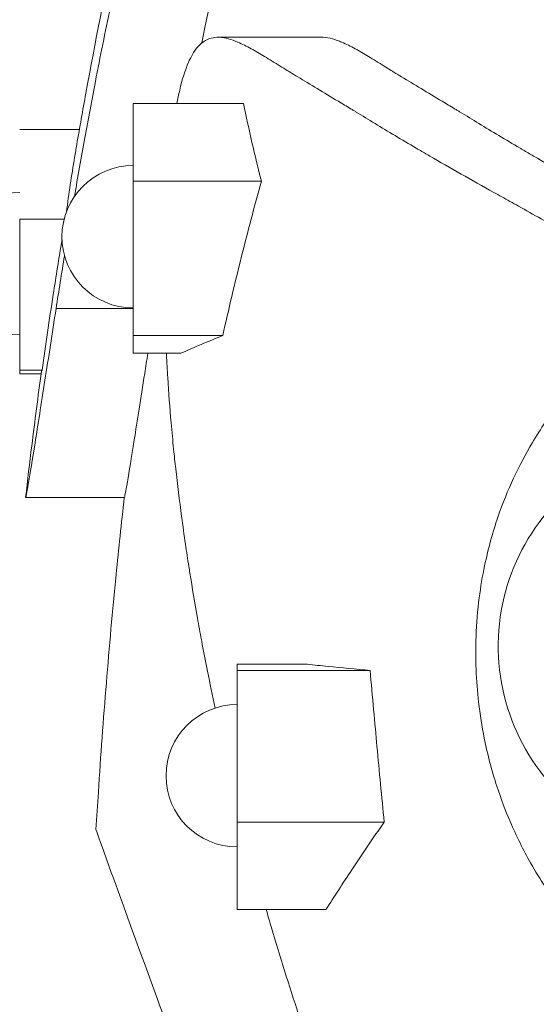
# Model space of a CAD drawing. Units: millimetres. Extents: x 27103 to 49058, y 7082 to 21499.
# Drawn here: x 33862 to 33962, y 9631 to 9821 of the extents above; entities that cross this region are included whole.
import ezdxf

# ---------------------------------------------------------------- set-up
doc = ezdxf.new("R2010")
doc.units = ezdxf.units.MM
doc.header["$MEASUREMENT"] = 0
doc.styles.get("Standard").update_dxf_attribs({"font": 'arial.ttf'})
doc.dimstyles.new('OLCU', dxfattribs={"dimtxt": 300, "dimasz": 150, "dimexe": 0.18, "dimexo": 0.0625, "dimgap": 50, "dimtad": 1, "dimdec": 0, "dimlfac": 0.1, "dimrnd": 5, "dimzin": 0, "dimdsep": 46, "dimtxsty": 'Standard', "dimcen": 0.09, "dimse1": 1, "dimse2": 1, "dimadec": 0, "dimazin": 0, "dimtfac": 1, "dimtdec": 0, "dimtofl": 0, "dimtmove": 0, "dimatfit": 3, "dimfxl": 1, "dimtolj": 1, "dimtzin": 0, "dimarcsym": 0})

# ---------------------------------------------------------------- blocks, each defined once
blk = doc.blocks.new('*D9')
at = {"color": 0, "lineweight": -2, "transparency": 16777216}
blk.add_line((28111.75, 11890.5), (38912.44, 11890.5), dxfattribs=at)
at = {"color": 0, "transparency": 16777216}
for points in [[(28111.75, 11915.5), (28111.75, 11865.5), (27961.75, 11890.5)], [(38912.44, 11915.5), (38912.44, 11865.5), (39062.44, 11890.5)]]:
    blk.add_solid(points, dxfattribs=at)
at = {"layer": 'Defpoints', "color": 0, "transparency": 16777216}
for p in [(39062.44, 11890.5), (39062.44, 8458.2), (27961.75, 7249.28)]:
    blk.add_point(p, dxfattribs=at)
at = {"color": 0, "transparency": 16777216, "insert": (33512.1, 12093.67), "char_height": 300, "attachment_point": 5}
blk.add_mtext('\\A1;1110', dxfattribs=at)

msp = doc.modelspace()

# ---------------------------------------------------------------- linework, layer by layer
at = {"color": 0, "linetype": 'Continuous', "lineweight": 18, "extrusion": (0, 1, -2.22045e-16)}
for p, q in [((33920.57, 9817.38), (33900.59, 9817.38)), ((33884.27, 9804.63), (33905.53, 9804.63)), ((33884.27, 9789.69), (33884.27, 9804.63)), ((33862.45, 9799.61), (33873.93, 9799.61)), ((33884.27, 9789.69), (33908.95, 9789.69)), ((33884.27, 9760.01), (33884.27, 9789.69)), ((33862.45, 9782.39), (33871, 9782.39)), ((33862.45, 9782.39), (33862.45, 9753.36)), ((33869.45, 9765.19), (33884.27, 9765.19)), ((33884.27, 9760.01), (33901.52, 9760.01)), ((33884.27, 9756.6), (33884.27, 9760.01)), ((33884.27, 9756.6), (33893.47, 9756.6)), ((33862.45, 9753.36), (33866.74, 9753.36)), ((33862.45, 9753.36), (33862.45, 9752.64)), ((33862.45, 9752.64), (33866.57, 9752.64)), ((33863.61, 9728.87), (33863.59, 9728.87)), ((33863.61, 9728.87), (33882.6, 9728.87)), ((33904.3, 9696.78), (33917.8, 9696.78)), ((33904.3, 9695.6), (33904.3, 9696.78)), ((33904.3, 9695.6), (33929.88, 9695.6)), ((33904.3, 9666.44), (33904.3, 9695.6)), ((33904.3, 9666.44), (33932.59, 9666.44)), ((33904.3, 9649.6), (33904.3, 9666.44)), ((33904.3, 9649.6), (33921.38, 9649.6))]:
    msp.add_line(p, q, dxfattribs=at)
at = {"color": 0, "linetype": 'Continuous', "lineweight": 18, "extrusion": (0, -2.22045e-16, -1)}
for centre, radius, start, end in [((-33884.27, 9779.02), 13.69, 270, 90), ((-33862.45, 9773.84), 13.69, 270, 90), ((-33994.54, 9700.28), 40, 303.4157, 58.0353), ((-33904.3, 9675.35), 13.69, 270, 90)]:
    msp.add_arc(centre, radius, start, end, dxfattribs=at)
at = {"color": 0, "linetype": 'Continuous', "lineweight": 18}
for points, knots in [([(33872.98, 9786.78), (33873.63, 9790.51), (33874.29, 9794.28), (33875.64, 9801.64), (33876.32, 9805.26), (33877.94, 9813.64), (33878.9, 9818.42), (33883.7, 9841.48), (33888.07, 9859.81), (33899.82, 9901.21), (33908.21, 9925.64), (33921.92, 9954.2), (33925.3, 9960.63), (33930.65, 9969.68), (33932.38, 9972.45), (33935.81, 9977.66), (33937.52, 9980.12), (33939.28, 9982.53)], [2.224987, 2.224987, 2.224987, 2.224987, 3.383172, 3.383172, 4.505502, 4.505502, 5.983291, 5.983291, 11.689721, 11.689721, 19.188064, 19.188064, 21.420692, 21.420692, 22.42063, 22.42063, 23.338561, 23.338561, 23.338561, 23.338561]), ([(33897.47, 9816.28), (33904.49, 9851.2), (33913.88, 9888.33), (33931.36, 9934.03), (33937.06, 9947.02), (33946.01, 9963.57), (33948.57, 9967.97), (33953.49, 9975.75), (33955.82, 9979.19), (33958.27, 9982.52)], [5.279969, 5.279969, 5.279969, 5.279969, 16.022054, 16.022054, 20.225282, 20.225282, 21.776973, 21.776973, 23.043985, 23.043985, 23.043985, 23.043985]), ([(33873.43, 9796.76), (33874, 9800.05), (33874.58, 9803.33), (33876.98, 9816.45), (33878.9, 9826.26), (33881.34, 9837.73), (33881.7, 9839.41), (33882.07, 9841.09)], [0, 0, 0, 0, 10.000095, 10.000095, 40.003025, 40.003025, 45.166011, 45.166011, 45.166011, 45.166011]), ([(33892.69, 9804.63), (33892.86, 9805.51), (33893.04, 9806.37), (33893.24, 9807.22), (33893.7, 9809.18), (33894.28, 9811.07), (33894.94, 9812.59), (33894.99, 9812.7), (33895.04, 9812.81), (33895.08, 9812.89), (33895.79, 9814.44), (33896.58, 9815.54), (33897.39, 9816.21), (33897.96, 9816.69), (33898.47, 9816.95), (33898.95, 9817.12), (33899.43, 9817.28), (33899.9, 9817.36), (33900.36, 9817.38), (33900.53, 9817.38), (33900.7, 9817.38), (33900.86, 9817.37), (33901.46, 9817.34), (33902.05, 9817.23), (33902.63, 9817.07), (33903.21, 9816.91), (33903.8, 9816.7), (33904.37, 9816.45), (33904.39, 9816.44), (33904.42, 9816.44), (33904.44, 9816.43), (33905.27, 9816.07), (33906.13, 9815.64), (33906.98, 9815.18), (33907.83, 9814.71), (33908.69, 9814.21), (33909.55, 9813.69), (33910.52, 9813.11), (33911.53, 9812.49), (33912.58, 9811.83), (33913.03, 9811.56), (33913.48, 9811.28), (33913.93, 9811.01), (33914.11, 9810.89), (33914.29, 9810.78), (33914.48, 9810.67), (33914.97, 9810.37), (33915.47, 9810.06), (33915.95, 9809.77), (33918.33, 9808.32), (33920.95, 9806.76), (33923.77, 9805.06), (33924.57, 9804.59), (33925.34, 9804.12), (33926.13, 9803.64), (33926.33, 9803.53), (33926.53, 9803.4), (33926.73, 9803.28), (33926.89, 9803.19), (33927.05, 9803.09), (33927.21, 9802.99), (33928.39, 9802.28), (33929.6, 9801.54), (33930.82, 9800.79), (33933.33, 9799.27), (33935.96, 9797.68), (33938.73, 9796.06), (33938.92, 9795.95), (33939.11, 9795.83), (33939.3, 9795.72), (33939.97, 9795.33), (33940.65, 9794.93), (33941.34, 9794.54), (33943.3, 9793.4), (33945.33, 9792.25), (33947.41, 9791.07), (33949.44, 9789.93), (33951.53, 9788.75), (33953.68, 9787.55), (33954.7, 9786.98), (33955.73, 9786.41), (33956.77, 9785.82), (33957.33, 9785.51), (33957.89, 9785.2), (33958.45, 9784.89), (33961.29, 9783.3), (33964.26, 9781.63), (33967.34, 9779.9), (33967.96, 9779.55), (33968.59, 9779.2), (33969.22, 9778.84), (33972, 9777.27), (33974.92, 9775.62), (33977.94, 9773.9), (33978.03, 9773.85), (33978.12, 9773.8), (33978.21, 9773.75), (33980.02, 9772.72), (33981.84, 9771.69), (33983.66, 9770.65), (33984.34, 9770.27), (33985.05, 9769.87), (33985.76, 9769.47), (33986.79, 9768.88), (33987.84, 9768.29), (33988.95, 9767.66)], [-340.264511, -340.264511, -340.264511, -340.264511, -337.409776, -337.409776, -337.409776, -330.751443, -330.751443, -330.751443, -330.268183, -330.268183, -330.268183, -321.401388, -321.401388, -321.401388, -315.117355, -315.117355, -315.117355, -308.801064, -308.801064, -308.801064, -306.499175, -306.499175, -306.499175, -298.263412, -298.263412, -298.263412, -290.008633, -290.008633, -290.008633, -289.717812, -289.717812, -289.717812, -277.779898, -277.779898, -277.779898, -265.753346, -265.753346, -265.753346, -252.122867, -252.122867, -252.122867, -246.282596, -246.282596, -246.282596, -243.897692, -243.897692, -243.897692, -237.514389, -237.514389, -237.514389, -205.792902, -205.792902, -205.792902, -196.88073, -196.88073, -196.88073, -194.633573, -194.633573, -194.633573, -192.808995, -192.808995, -192.808995, -179.520692, -179.520692, -179.520692, -152.327066, -152.327066, -152.327066, -150.435645, -150.435645, -150.435645, -143.808531, -143.808531, -143.808531, -124.836392, -124.836392, -124.836392, -106.399861, -106.399861, -106.399861, -97.704416, -97.704416, -97.704416, -93.092607, -93.092607, -93.092607, -69.766754, -69.766754, -69.766754, -65.080184, -65.080184, -65.080184, -44.331687, -44.331687, -44.331687, -43.727007, -43.727007, -43.727007, -31.668788, -31.668788, -31.668788, -27.167778, -27.167778, -27.167778, -20.658223, -20.658223, -20.658223, -20.658223]), ([(34002.22, 9771.47), (34000.88, 9772.23), (33999.54, 9772.99), (33998.2, 9773.75), (33998.11, 9773.8), (33998.02, 9773.85), (33997.93, 9773.9), (33996.81, 9774.54), (33995.71, 9775.17), (33994.62, 9775.78), (33992.77, 9776.83), (33990.97, 9777.85), (33989.21, 9778.84), (33988.58, 9779.2), (33987.96, 9779.55), (33987.34, 9779.9), (33984.25, 9781.63), (33981.29, 9783.3), (33978.44, 9784.88), (33977.88, 9785.2), (33977.32, 9785.51), (33976.77, 9785.82), (33975.72, 9786.41), (33974.69, 9786.98), (33973.68, 9787.55), (33971.52, 9788.75), (33969.43, 9789.93), (33967.41, 9791.07), (33965.32, 9792.25), (33963.29, 9793.4), (33961.33, 9794.54), (33960.64, 9794.93), (33959.97, 9795.33), (33959.29, 9795.72), (33959.1, 9795.83), (33958.91, 9795.95), (33958.72, 9796.06), (33955.95, 9797.68), (33953.32, 9799.27), (33950.81, 9800.79), (33949.59, 9801.54), (33948.38, 9802.28), (33947.2, 9802.99), (33947.04, 9803.09), (33946.88, 9803.19), (33946.72, 9803.28), (33946.52, 9803.4), (33946.32, 9803.53), (33946.12, 9803.64), (33945.34, 9804.12), (33944.56, 9804.59), (33943.77, 9805.06), (33940.94, 9806.76), (33938.33, 9808.32), (33935.94, 9809.77), (33935.46, 9810.06), (33934.96, 9810.37), (33934.47, 9810.67), (33934.28, 9810.78), (33934.1, 9810.89), (33933.92, 9811.01), (33933.47, 9811.28), (33933.03, 9811.56), (33932.57, 9811.83), (33931.52, 9812.49), (33930.51, 9813.11), (33929.54, 9813.69), (33928.68, 9814.21), (33927.82, 9814.71), (33926.97, 9815.18), (33926.12, 9815.64), (33925.27, 9816.07), (33924.43, 9816.43), (33924.41, 9816.44), (33924.39, 9816.44), (33924.37, 9816.45), (33924.11, 9816.56), (33923.86, 9816.66), (33923.6, 9816.75), (33923.28, 9816.87), (33922.95, 9816.98), (33922.62, 9817.07), (33922.04, 9817.23), (33921.45, 9817.34), (33920.86, 9817.37), (33920.76, 9817.38), (33920.66, 9817.38), (33920.57, 9817.38)], [34.823351, 34.823351, 34.823351, 34.823351, 43.727007, 43.727007, 43.727007, 44.330881, 44.330881, 44.330881, 52.015524, 52.015524, 52.015524, 65.075885, 65.075885, 65.075885, 69.766754, 69.766754, 69.766754, 93.089593, 93.089593, 93.089593, 97.704416, 97.704416, 97.704416, 106.398476, 106.398476, 106.398476, 124.836392, 124.836392, 124.836392, 143.806603, 143.806603, 143.806603, 150.434941, 150.434941, 150.434941, 152.327066, 152.327066, 152.327066, 179.520692, 179.520692, 179.520692, 192.808995, 192.808995, 192.808995, 194.632632, 194.632632, 194.632632, 196.880001, 196.880001, 196.880001, 205.792902, 205.792902, 205.792902, 237.514389, 237.514389, 237.514389, 243.896724, 243.896724, 243.896724, 246.281845, 246.281845, 246.281845, 252.122867, 252.122867, 252.122867, 265.753346, 265.753346, 265.753346, 277.779898, 277.779898, 277.779898, 289.717812, 289.717812, 289.717812, 290.00767, 290.00767, 290.00767, 293.623434, 293.623434, 293.623434, 298.263412, 298.263412, 298.263412, 306.494888, 306.494888, 306.494888, 307.823398, 307.823398, 307.823398, 307.823398]), ([(33905.53, 9804.63), (33906.03, 9802.17), (33906.57, 9799.65), (33907.71, 9794.66), (33908.31, 9792.18), (33908.95, 9789.69)], [-3.054497, -3.054497, -3.054497, -3.054497, -1.526717, -1.526717, -0.000001, -0.000001, -0.000001, -0.000001]), ([(33871.44, 9783.81), (33871.91, 9787.3), (33872.43, 9790.79), (33873.01, 9794.27), (33873.15, 9795.1), (33873.29, 9795.93), (33873.43, 9796.76)], [2.503387, 2.503387, 2.503387, 2.503387, 20.983041, 20.983041, 20.983041, 25.381715, 25.381715, 25.381715, 25.381715]), ([(33908.95, 9789.69), (33907.6, 9784.83), (33906.31, 9779.93), (33903.84, 9770.06), (33902.65, 9765.03), (33901.52, 9760.01)], [-3.117959, -3.117959, -3.117959, -3.117959, -1.575306, -1.575306, -0.000001, -0.000001, -0.000001, -0.000001]), ([(33866.74, 9753.36), (33867.43, 9758.23), (33868.14, 9763), (33869.44, 9771.36), (33870.01, 9774.92), (33870.59, 9778.42)], [0.000001, 0.000001, 0.000001, 0.000001, 1.538014, 1.538014, 2.632514, 2.632514, 2.632514, 2.632514]), ([(33988.95, 9767.66), (33986.08, 9765.84), (33983.28, 9763.83), (33977.55, 9759.21), (33974.63, 9756.54), (33969.89, 9751.51), (33968, 9749.31), (33964.41, 9744.6), (33962.71, 9742.11), (33959.83, 9737.28), (33958.61, 9735.01), (33956.38, 9730.23), (33955.37, 9727.74), (33953.46, 9722.17), (33952.6, 9719.05), (33951.49, 9713.75), (33951.14, 9711.69), (33950.55, 9707.15), (33950.35, 9704.67), (33950.17, 9700.03), (33950.18, 9697.89), (33950.26, 9695.76), (33950.35, 9693.64), (33950.51, 9691.55), (33951.02, 9687.13), (33951.38, 9684.82), (33952.49, 9679.31), (33953.32, 9676.22), (33955.05, 9670.93), (33955.91, 9668.67), (33958.04, 9663.7), (33959.35, 9661.06), (33962.58, 9655.36), (33964.54, 9652.4), (33968.87, 9646.71), (33971.26, 9644.01), (33976.91, 9638.42), (33980.24, 9635.66), (33987.64, 9630.53), (33991.75, 9628.24), (33997.16, 9625.9), (33998.3, 9625.44), (33999.44, 9625.01)], [72.276932, 72.276932, 72.276932, 72.276932, 74.05062, 74.05062, 75.997609, 75.997609, 77.349029, 77.349029, 78.661883, 78.661883, 79.702261, 79.702261, 80.703566, 80.703566, 81.791251, 81.791251, 82.45137, 82.45137, 83.207306, 83.207306, 83.850345, 83.850345, 83.850345, 84.493384, 84.493384, 85.243207, 85.243207, 86.357497, 86.357497, 87.269594, 87.269594, 88.468305, 88.468305, 90.030368, 90.030368, 91.732755, 91.732755, 93.885525, 93.885525, 96.305326, 96.305326, 96.939368, 96.939368, 96.939368, 96.939368]), ([(33863.61, 9728.87), (33863.63, 9728.87), (33863.68, 9729.1), (33863.85, 9730.03), (33863.98, 9730.76), (33864.45, 9733.52), (33864.87, 9736.11), (33865.95, 9742.79), (33866.6, 9746.88), (33867.99, 9755.75), (33868.71, 9760.41), (33869.45, 9765.19)], [0.000001, 0.000001, 0.000001, 0.000001, 0.740804, 0.740804, 1.521218, 1.521218, 2.978531, 2.978531, 4.505483, 4.505483, 5.961891, 5.961891, 5.961891, 5.961891]), ([(33901.52, 9760.01), (33900.1, 9759.44), (33898.72, 9758.87), (33896.04, 9757.74), (33894.74, 9757.17), (33893.47, 9756.6)], [-3.135165, -3.135165, -3.135165, -3.135165, -1.567517, -1.567517, -0.000001, -0.000001, -0.000001, -0.000001]), ([(33882.6, 9728.87), (33882.64, 9728.87), (33882.83, 9729.9), (33883.49, 9733.79), (33883.93, 9736.52), (33885.06, 9743.56), (33885.75, 9747.89), (33886.7, 9753.96), (33886.9, 9755.27), (33887.11, 9756.6)], [0.000145, 0.000145, 0.000145, 0.000145, 1.573039, 1.573039, 3.064426, 3.064426, 4.651118, 4.651118, 5.074508, 5.074508, 5.074508, 5.074508]), ([(33900.06, 9688.37), (33899.55, 9690.75), (33899.06, 9693.11), (33898.59, 9695.45), (33898.25, 9697.16), (33897.91, 9698.88), (33897.59, 9700.58), (33897.54, 9700.88), (33897.48, 9701.17), (33897.42, 9701.47), (33897.16, 9702.87), (33896.91, 9704.26), (33896.66, 9705.65), (33896.14, 9708.57), (33895.65, 9711.47), (33895.19, 9714.34), (33895.13, 9714.75), (33895.06, 9715.17), (33895, 9715.58), (33894.77, 9717.01), (33894.56, 9718.45), (33894.35, 9719.88), (33894.09, 9721.64), (33893.84, 9723.41), (33893.6, 9725.19), (33893.18, 9728.3), (33892.81, 9731.37), (33892.47, 9734.39), (33892.33, 9735.63), (33892.2, 9736.89), (33892.07, 9738.15), (33891.9, 9739.83), (33891.74, 9741.5), (33891.59, 9743.21), (33891.33, 9746.16), (33891.11, 9749.07), (33890.93, 9751.95), (33890.84, 9753.37), (33890.76, 9754.84), (33890.69, 9756.31), (33890.68, 9756.4), (33890.68, 9756.5), (33890.67, 9756.6)], [-495.610768, -495.610768, -495.610768, -495.610768, -486.023712, -486.023712, -486.023712, -479.012429, -479.012429, -479.012429, -477.78845, -477.78845, -477.78845, -472.018497, -472.018497, -472.018497, -459.892206, -459.892206, -459.892206, -458.157026, -458.157026, -458.157026, -452.098563, -452.098563, -452.098563, -444.626446, -444.626446, -444.626446, -431.570369, -431.570369, -431.570369, -426.213235, -426.213235, -426.213235, -419.092227, -419.092227, -419.092227, -406.787534, -406.787534, -406.787534, -400.671377, -400.671377, -400.671377, -400.271048, -400.271048, -400.271048, -400.271048]), ([(33863.59, 9728.87), (33863.97, 9732.18), (33864.36, 9735.49), (33865.36, 9743.56), (33865.98, 9748.32), (33866.63, 9753.07)], [0, 0, 0, 0, 10.000123, 10.000123, 24.389956, 24.389956, 24.389956, 24.389956]), ([(33882.58, 9728.87), (33882.02, 9723.93), (33881.5, 9718.99), (33881, 9714.03), (33880.31, 9707.09), (33879.69, 9700.13), (33879.12, 9693.19), (33878.55, 9686.19), (33878.04, 9679.18), (33877.58, 9672.17), (33877.42, 9669.78), (33877.27, 9667.38), (33877.12, 9664.99)], [349.165256, 349.165256, 349.165256, 349.165256, 364.111028, 364.111028, 364.111028, 385.029539, 385.029539, 385.029539, 406.108553, 406.108553, 406.108553, 413.298022, 413.298022, 413.298022, 413.298022]), ([(33917.8, 9696.78), (33918.45, 9696.71), (33919.1, 9696.64), (33919.77, 9696.58), (33920.43, 9696.51), (33921.11, 9696.44), (33921.79, 9696.37), (33924.39, 9696.11), (33927.09, 9695.86), (33929.88, 9695.6)], [0, 0, 0, 0, 5.562107, 5.562107, 5.562107, 11.178088, 11.178088, 11.178088, 32.623581, 32.623581, 32.623581, 32.623581]), ([(33929.88, 9695.6), (33930.3, 9690.72), (33930.8, 9685.26), (33931.65, 9676.17), (33932.11, 9671.29), (33932.59, 9666.44)], [-2.848575, -2.848575, -2.848575, -2.848575, -1.519341, -1.519341, -0.000001, -0.000001, -0.000001, -0.000001]), ([(33932.59, 9666.44), (33930.46, 9663.38), (33928.38, 9660.31), (33926.34, 9657.23), (33924.66, 9654.69), (33923, 9652.15), (33921.38, 9649.6)], [0, 0, 0, 0, 17.701782, 17.701782, 17.701782, 32.306924, 32.306924, 32.306924, 32.306924]), ([(33959.89, 9400.1), (33954.08, 9427.72), (33947.38, 9453.97), (33933.65, 9502.4), (33926.64, 9524.63), (33913.65, 9563.71), (33907.64, 9580.77), (33897.19, 9609.9), (33892.7, 9622.13), (33884.8, 9643.72), (33881.67, 9652.32), (33877.98, 9662.59), (33877.12, 9664.99), (33877.12, 9664.99)], [-51.955992, -51.955992, -51.955992, -51.955992, -42.731289, -42.731289, -33.698233, -33.698233, -25.221503, -25.221503, -17.169787, -17.169787, -7.963234, -7.963234, -0.000001, -0.000001, -0.000001, -0.000001]), ([(33940.78, 9564.54), (33939.62, 9567.24), (33938.47, 9569.93), (33937.34, 9572.63), (33937.08, 9573.25), (33936.82, 9573.87), (33936.56, 9574.5), (33934.48, 9579.5), (33932.45, 9584.51), (33930.48, 9589.53), (33930.11, 9590.49), (33929.73, 9591.45), (33929.36, 9592.41), (33927.33, 9597.63), (33925.37, 9602.86), (33923.47, 9608.1), (33923.19, 9608.86), (33922.92, 9609.61), (33922.65, 9610.37), (33921.9, 9612.46), (33921.16, 9614.55), (33920.43, 9616.64), (33919.26, 9619.99), (33918.12, 9623.34), (33917.01, 9626.7), (33916.82, 9627.27), (33916.63, 9627.83), (33916.45, 9628.39), (33914.61, 9633.98), (33912.85, 9639.59), (33911.17, 9645.22), (33911.04, 9645.64), (33910.92, 9646.07), (33910.79, 9646.49), (33910.48, 9647.52), (33910.18, 9648.56), (33909.88, 9649.6)], [-667.429809, -667.429809, -667.429809, -667.429809, -656.02119, -656.02119, -656.02119, -653.380745, -653.380745, -653.380745, -632.196099, -632.196099, -632.196099, -628.1339, -628.1339, -628.1339, -606.075395, -606.075395, -606.075395, -602.89209, -602.89209, -602.89209, -594.108305, -594.108305, -594.108305, -580.045524, -580.045524, -580.045524, -577.693515, -577.693515, -577.693515, -554.339341, -554.339341, -554.339341, -552.580708, -552.580708, -552.580708, -548.287182, -548.287182, -548.287182, -548.287182])]:
    msp.add_open_spline(points, degree=3, knots=knots, dxfattribs=at)
for points in [[(33925.39, 9804.09), (33925.39, 9804.09), (33925.39, 9804.09), (33925.39, 9804.09)], [(33869.45, 9765.19), (33869.98, 9768.6), (33870.52, 9772.02), (33871.07, 9775.37)], [(33866.63, 9753.07), (33866.64, 9753.17), (33866.68, 9753.26), (33866.74, 9753.36)]]:
    msp.add_open_spline(points, degree=3, dxfattribs=at)

# ---------------------------------------------------------------- dimensions: what is measured, and where the dimension line sits
dim = msp.add_linear_dim(base=(39062.44, 11890.5), p1=(27961.75, 7249.28), p2=(39062.44, 8458.2), dimstyle='OLCU')
dim.commit()
dim.dimension.update_dxf_attribs({"geometry": '*D9', "text_midpoint": (33512.1, 12093.67)})

doc.saveas('drawing.dxf')
